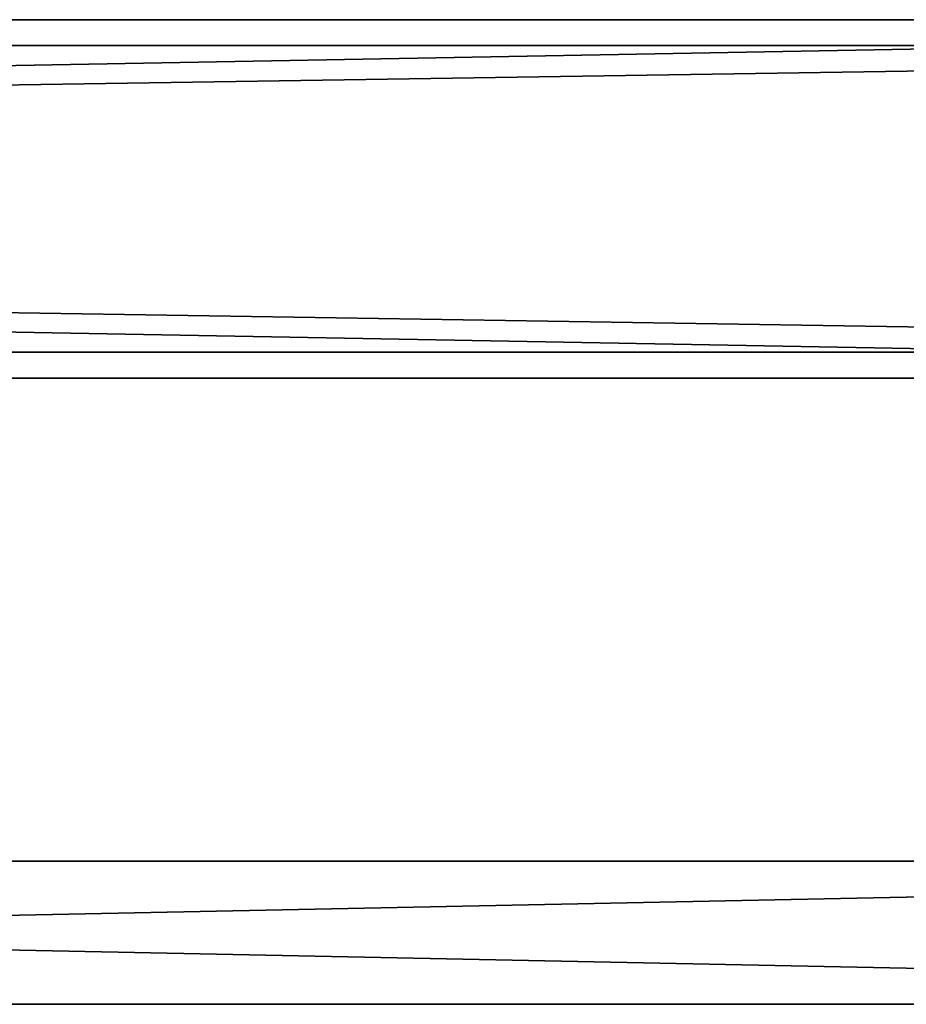
# Model space of a CAD drawing. Extents: x 0 to 19799, y 0 to 1809.
# Drawn here: x 6789 to 6838, y 1587 to 1642 of the extents above; entities that cross this region are included whole.
import ezdxf

# ---------------------------------------------------------------- set-up
doc = ezdxf.new("R2010")
doc.units = 0
doc.layers.get('0').update_dxf_attribs({"color": 13, "linetype": 'CONTINUOUS'})

# ---------------------------------------------------------------- blocks, each defined once
blk = doc.blocks.new('RELING_10')
for p, q in [((0, 10, -667.641), (0, 3.444, -667.641)), ((13.8, 10, -667.641), (0, 10, -667.641)), ((13.8, 10, 89.949), (0, 10, 89.949)), ((0, 10, 89.949), (0, 3.444, 89.949)), ((0, 10, -667.641), (0, 10, 89.949)), ((13.8, 3.444, -667.641), (13.8, 10, -667.641)), ((13.8, 10, -667.641), (13.8, 10, 89.949)), ((13.8, 3.444, 89.949), (13.8, 10, 89.949)), ((1, 9, -667.641), (1, 9, 89.949)), ((12.8, 9, -667.641), (1, 9, -667.641)), ((12.8, 9, 89.949), (1, 9, 89.949)), ((1, 9, -667.641), (1, 4.444, -667.641)), ((1, 9, 89.949), (1, 4.444, 89.949)), ((12.8, 9, -667.641), (12.8, 9, 89.949)), ((12.8, 4.444, -667.641), (12.8, 9, -667.641)), ((12.8, 4.444, 89.949), (12.8, 9, 89.949)), ((1, 4.444, -667.641), (1, 4.444, 89.949)), ((1, 4.444, -667.641), (12.8, 4.444, -667.641)), ((1, 4.444, 89.949), (12.8, 4.444, 89.949)), ((12.8, 4.444, -667.641), (12.8, 4.444, 89.949)), ((0, 3.444, -667.641), (13.8, 3.444, -667.641)), ((0, 3.444, 89.949), (13.8, 3.444, 89.949)), ((0, 3.444, -667.641), (0, 3.444, 89.949)), ((13.8, 3.444, -667.641), (13.8, 3.444, 89.949))]:
    blk.add_line(p, q)
mesh = blk.add_polyface()
corners = [(0, 10, 89.949), (0, 3.444, -667.641), (0, 3.444, 89.949), (0, 10, -667.641)]
mesh.append_faces([[corners[k] for k in face] for face in [(0, 1, 2), (1, 0, 3)]], dxfattribs={"vtx0": -1})
mesh = blk.add_polyface()
corners = [(0, 10, -667.641), (1, 9, -667.641), (0, 3.444, -667.641), (13.8, 10, -667.641), (12.8, 9, -667.641), (12.8, 4.444, -667.641), (1, 4.444, -667.641), (13.8, 3.444, -667.641)]
mesh.append_faces([[corners[k] for k in face] for face in [(0, 1, 2), (1, 3, 4), (4, 3, 5), (2, 6, 7), (6, 2, 1), (7, 5, 3)]], dxfattribs={"vtx0": -1, "vtx1": -1})
mesh.append_faces([[corners[k] for k in face] for face in [(1, 0, 3), (7, 6, 5)]], dxfattribs={"vtx0": -1, "vtx2": -1})
mesh = blk.add_polyface()
corners = [(0, 3.444, 89.949), (1, 4.444, 89.949), (0, 10, 89.949), (13.8, 3.444, 89.949), (12.8, 4.444, 89.949), (12.8, 9, 89.949), (1, 9, 89.949), (13.8, 10, 89.949)]
mesh.append_faces([[corners[k] for k in face] for face in [(0, 1, 2), (1, 3, 4), (4, 3, 5), (2, 6, 7), (6, 2, 1), (7, 5, 3)]], dxfattribs={"vtx0": -1, "vtx1": -1})
mesh.append_faces([[corners[k] for k in face] for face in [(1, 0, 3), (7, 6, 5)]], dxfattribs={"vtx0": -1, "vtx2": -1})
mesh = blk.add_polyface()
corners = [(0, 10, 89.949), (13.8, 10, -667.641), (0, 10, -667.641), (13.8, 10, 89.949)]
mesh.append_faces([[corners[k] for k in face] for face in [(0, 1, 2), (1, 0, 3)]], dxfattribs={"vtx0": -1})
mesh = blk.add_polyface()
corners = [(13.8, 10, -667.641), (13.8, 3.444, 89.949), (13.8, 3.444, -667.641), (13.8, 10, 89.949)]
mesh.append_faces([[corners[k] for k in face] for face in [(0, 1, 2), (1, 0, 3)]], dxfattribs={"vtx0": -1})
mesh = blk.add_polyface()
corners = [(12.8, 9, 89.949), (1, 9, -667.641), (12.8, 9, -667.641), (1, 9, 89.949)]
mesh.append_faces([[corners[k] for k in face] for face in [(0, 1, 2), (1, 0, 3)]], dxfattribs={"vtx0": -1})
mesh = blk.add_polyface()
corners = [(1, 9, -667.641), (1, 4.444, 89.949), (1, 4.444, -667.641), (1, 9, 89.949)]
mesh.append_faces([[corners[k] for k in face] for face in [(0, 1, 2), (1, 0, 3)]], dxfattribs={"vtx0": -1})
mesh = blk.add_polyface()
corners = [(12.8, 9, 89.949), (12.8, 4.444, -667.641), (12.8, 4.444, 89.949), (12.8, 9, -667.641)]
mesh.append_faces([[corners[k] for k in face] for face in [(0, 1, 2), (1, 0, 3)]], dxfattribs={"vtx0": -1})
mesh = blk.add_polyface()
corners = [(1, 4.444, 89.949), (12.8, 4.444, -667.641), (1, 4.444, -667.641), (12.8, 4.444, 89.949)]
mesh.append_faces([[corners[k] for k in face] for face in [(0, 1, 2), (1, 0, 3)]], dxfattribs={"vtx0": -1})
mesh = blk.add_polyface()
corners = [(13.8, 3.444, 89.949), (0, 3.444, -667.641), (13.8, 3.444, -667.641), (0, 3.444, 89.949)]
mesh.append_faces([[corners[k] for k in face] for face in [(0, 1, 2), (1, 0, 3)]], dxfattribs={"vtx0": -1})
blk = doc.blocks.new('GROUP_37')
for p, q in [((796.8, 8), (403.137, 8)), ((796.8, 8, 2000), (403.137, 8, 2000)), ((403.137, 0), (796.8, 0)), ((403.137, 0, 2000), (796.8, 0, 2000))]:
    blk.add_line(p, q)
at = {"color": 18}
mesh = blk.add_polyface(dxfattribs=at)
corners = [(796.8, 8), (403.137, 0), (403.137, 8), (796.8, 0)]
mesh.append_faces([[corners[k] for k in face] for face in [(0, 1, 2), (1, 0, 3)]], dxfattribs={"vtx0": -1, "color": 18})
mesh = blk.add_polyface(dxfattribs=at)
corners = [(403.137, 8, 2000), (796.8, 8), (403.137, 8), (796.8, 8, 2000)]
mesh.append_faces([[corners[k] for k in face] for face in [(0, 1, 2), (1, 0, 3)]], dxfattribs={"vtx0": -1, "color": 18})
mesh = blk.add_polyface(dxfattribs=at)
corners = [(796.8, 0, 2000), (403.137, 8, 2000), (403.137, 0, 2000), (796.8, 8, 2000)]
mesh.append_faces([[corners[k] for k in face] for face in [(0, 1, 2), (1, 0, 3)]], dxfattribs={"vtx0": -1, "color": 18})
mesh = blk.add_polyface(dxfattribs=at)
corners = [(796.8, 0, 2000), (403.137, 0), (796.8, 0), (403.137, 0, 2000)]
mesh.append_faces([[corners[k] for k in face] for face in [(0, 1, 2), (1, 0, 3)]], dxfattribs={"vtx0": -1, "color": 18})
blk = doc.blocks.new('GRUPA_261')
at = {"color": 28, "extrusion": (1, 6.245e-17, 2.77556e-17), "xscale": 1.451612903225807, "yscale": 1.451612903225807, "zscale": 1.451612903225808, "rotation": 180}
blk.add_blockref('RELING_10', (86.395, 2025.129, 974.129), dxfattribs=at)
at = {"color": 18}
blk.add_blockref('GROUP_37', (315.9, 31.355), dxfattribs=at)

msp = doc.modelspace()

# ---------------------------------------------------------------- block references
msp.add_blockref('GRUPA_261', (5824.769, 1555.468, 98.5))

doc.saveas('drawing.dxf')
